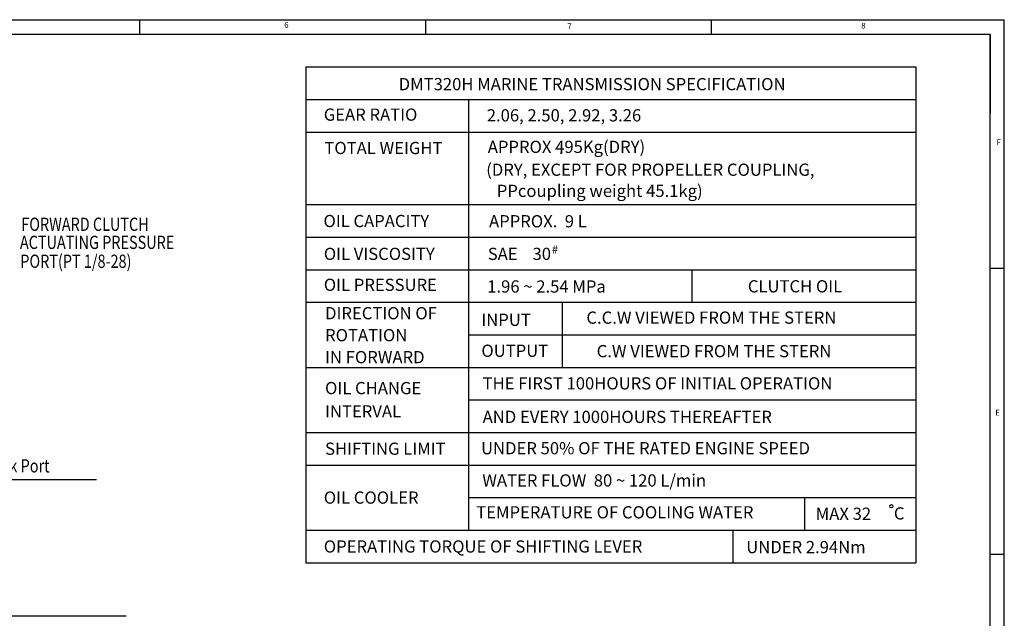
# Model space of a CAD drawing. Extents: x 0 to 4012, y -20 to 2864.
# Drawn here: x 2290 to 4002, y 1813 to 2854 of the extents above; entities that cross this region are included whole.
import ezdxf

# ---------------------------------------------------------------- set-up
doc = ezdxf.new("R2010")
doc.units = 0
doc.header["$LTSCALE"] = 10
doc.header["$MEASUREMENT"] = 0
doc.layers.get('0').update_dxf_attribs({"linetype": 'CONTINUOUS'})
doc.layers.add('DIM', color=6, linetype='CONTINUOUS')
doc.styles.add('GHS', font='romans', dxfattribs={"bigfont": 'ghs'})
doc.dimstyles.new('A1', dxfattribs={"dimtxt": 5, "dimasz": 3.5, "dimexe": 2, "dimexo": 0.7, "dimgap": 2, "dimtad": 1, "dimtoh": 1, "dimdsep": 46, "dimtxsty": 'Standard', "dimcen": 0, "dimclrd": 2, "dimclre": 2, "dimclrt": 6, "dimaunit": 1, "dimadec": 0, "dimazin": 0, "dimtp": 0.02, "dimtfac": 0.65, "dimtdec": 3, "dimtmove": 0, "dimatfit": 3, "dimfxl": 1, "dimtolj": 1, "dimarcsym": 0})

msp = doc.modelspace()

# ---------------------------------------------------------------- linework, layer by layer
for p, q in [((0, 2853.5999016), (4001.999862, 2853.5999016)), ((2498.142771, 2853.5999016), (2498.142771, 2828.7427596)), ((2995.285611, 2853.5999016), (2995.285611, 2828.7427596)), ((3492.428451, 2853.5999016), (3492.428451, 2828.7427596)), ((4001.999862, 0), (4001.999862, 2853.5999016)), ((74.571426, 2828.7427596), (3977.14272, 2828.7427596)), ((3977.14272, 24.857142), (3977.14272, 2828.7427596)), ((3977.14272, 2828.7427596), (3977.14272, 2691.53133576)), ((3977.14272, 2828.7427596), (3977.14272, 2719.3713348)), ((4001.999862, 2421.0856308), (3977.14272, 2421.0856308)), ((4001.999862, 1923.9427908), (3977.14272, 1923.9427908))]:
    msp.add_line(p, q)
at = {"color": 9}
for p in [(3171.7713192, 2828.7427596), (3440.2284528, 2828.7427596)]:
    msp.add_line(p, (3977.14272, 2828.7427596), dxfattribs=at)
at = {"layer": 'DIM', "color": 6}
for p, q in [((2787.25453199, 2771.55103681), (3848.3847084, 2771.55103681)), ((2787.25453199, 2771.55103681), (2787.25453199, 1909.70551434)), ((3848.3847084, 2771.55103681), (3848.3847084, 1909.70551434)), ((2787.25453199, 2714.95742741), (3848.3847084, 2714.95742741)), ((3070.22257903, 2714.95742741), (3070.22257903, 1966.29912375)), ((2787.25453199, 2658.363818), (3848.3847084, 2658.363818)), ((2787.25453199, 2532.23521784), (3848.3847084, 2532.23521784)), ((2787.25453199, 2475.64160843), (3848.3847084, 2475.64160843)), ((2787.25453199, 2419.04799902), (3848.3847084, 2419.04799902)), ((3459.30364372, 2362.45438961), (3459.30364372, 2419.04799902)), ((2787.25453199, 2362.45438961), (3848.3847084, 2362.45438961)), ((3232.86168961, 2362.45438961), (3232.86168961, 2249.2671708)), ((3070.22257903, 2305.8607802), (3848.3847084, 2305.8607802)), ((2787.25453199, 2249.2671708), (3848.3847084, 2249.2671708)), ((3070.22257903, 2192.67356139), (3848.3847084, 2192.67356139)), ((2787.25453199, 2136.07995198), (3848.3847084, 2136.07995198)), ((2787.25453199, 2079.48634257), (3848.3847084, 2079.48634257)), ((3070.22257903, 2022.89273316), (3848.3847084, 2022.89273316)), ((3654.26052713, 2022.89273316), (3654.26052713, 1966.29912375)), ((2787.25453199, 1966.29912375), (3848.3847084, 1966.29912375)), ((3530.04565548, 1966.29912375), (3530.04565548, 1909.70551434)), ((2787.25453199, 1909.70551434), (3848.3847084, 1909.70551434))]:
    msp.add_line(p, q, dxfattribs=at)
at = {"layer": 'DIM', "color": 2}
msp.add_line((1888.52544075, 1817.17814012), (2474.91218584, 1817.17814012), dxfattribs=at)
at = {"layer": 'DIM', "color": 6}
msp.add_circle((3805.53777008, 2007.93216337), 2.78531989, dxfattribs=at)

# ---------------------------------------------------------------- texts
at = {"style": 'GHS'}
for s, p in [('6', (2749.72615269, 2839.48073158)), ('7', (3242.17172903, 2837.37791636)), ('8', (3753.22687728, 2838.18500002)), ('F', (3988.33972288, 2635.63860559)), ('E', (3986.39006126, 2165.67280182))]:
    msp.add_text(s, height=9.9428568, dxfattribs=at).set_placement(p)
at = {"layer": 'DIM', "color": 6, "style": 'GHS'}
for s, height, p in [('DMT320H MARINE TRANSMISSION SPECIFICATION', 21.2226035282, (2948.70788304, 2730.99702334)), ('GEAR RATIO', 21.222603528, (2818.44703033, 2678.01174894)), ('2.06, 2.50, 2.92, 3.26', 21.2226035282, (3101.89357511, 2676.79620362)), ('TOTAL WEIGHT', 21.2226035282, (2819.45780106, 2619.9572186)), ('APPROX 495Kg(DRY)', 21.2226035282, (3103.63561317, 2621.99405908)), ('.', 21.22260353, (3227.39438087, 2620.22928951)), ('(DRY, EXCEPT FOR PROPELLER COUPLING,', 21.2226035282, (3100.91659545, 2582.27106088)), ('PPcoupling weight 45.1kg)', 21.2226035282, (3119.34135326, 2545.49101095)), ('OIL CAPACITY', 21.2226035282, (2817.90691521, 2493.06299571)), ('APPROX.  9 L', 21.2226035282, (3105.86364981, 2492.66621416)), ('OIL VISCOSITY', 21.2226035282, (2818.44703033, 2435.96942889)), ('SAE    30', 21.222603528, (3103.63561317, 2435.96943242)), ('#', 14.14840235, (3215.03740135, 2447.15495833)), ('OIL PRESSURE', 21.2226035282, (2818.44703033, 2382.17886005)), ('1.96 ~ 2.54 MPa', 21.2226035282, (3102.69304713, 2379.28797135)), ('CLUTCH OIL', 21.222603528, (3555.92688072, 2379.61219132)), ('DIRECTION OF', 21.2226035282, (2820.67506698, 2332.84254739)), ('C.C.W VIEWED FROM THE STERN', 21.2226035282, (3275.19437118, 2325.14253061)), ('INPUT', 21.222603528, (3092.49543484, 2321.36737337)), ('ROTATION', 21.222603528, (2820.67506698, 2294.64186104)), ('IN FORWARD', 21.222603528, (2820.67506698, 2256.44117469)), ('OUTPUT', 21.222603528, (3092.49543484, 2267.57680453)), ('C.W VIEWED FROM THE STERN', 21.2226035282, (3293.01865944, 2266.89770912)), ('THE FIRST 100HOURS OF INITIAL OPERATION', 21.2226035282, (3094.72346659, 2210.88001573)), ('OIL CHANGE', 21.222603528, (2820.67506698, 2202.65060585)), ('INTERVAL', 21.222603528, (2820.67506698, 2162.22279141)), ('AND EVERY 1000HOURS THEREAFTER', 21.2226035282, (3094.72347148, 2152.63519778)), ('SHIFTING LIMIT', 21.2226035282, (2820.67506698, 2097.29659626)), ('UNDER 50% OF THE RATED ENGINE SPEED', 21.2226035282, (3091.90570648, 2098.16775342)), ('WATER FLOW  80 ~ 120 L/min', 21.2226035282, (3094.13373823, 2042.15006002)), ('OIL COOLER', 21.222603528, (2818.44703033, 2012.3262695)), ('TEMPERATURE OF COOLING WATER', 21.2226035282, (3083.58329316, 1986.76910965)), ('MAX 32', 21.222603528, (3674.01277395, 1984.24257342)), ('C', 21.22260353, (3809.92296032, 1984.88152927)), ('OPERATING TORQUE OF SHIFTING LEVER', 21.2226035282, (2818.44703033, 1927.35593922)), ('UNDER 2.94Nm', 21.2226035282, (3553.18413019, 1926.29809545))]:
    msp.add_text(s, height=height, dxfattribs=at).set_placement(p)
at = {"layer": 'DIM', "style": 'GHS', "width": 0.8}
for s, p in [('FORWARD CLUTCH', (2292.33906656, 2486.52817278)), ('ACTUATING PRESSURE', (2289.93241029, 2455.08385069)), ('PORT(PT 1/8-28)', (2290.63341654, 2422.24167784)), ("Lub' Press Check Port", (2088.13938065, 2066.61337687))]:
    msp.add_text(s, height=23, dxfattribs=at).set_placement(p)

# ---------------------------------------------------------------- leaders
at = {"layer": 'DIM', "color": 2}
msp.add_leader([(1940.05034807, 2185.71065865), (2081.69434106, 2054.64107789), (2423.39620452, 2054.64107789)], dimstyle='A1', override={"dimtxt": 15, "dimasz": 22.5, "dimexe": 5, "dimgap": 7, "dimdec": 1, "dimaunit": 0, "dimtp": 0, "dimtm": 0.02}, dxfattribs=at)

doc.saveas('drawing.dxf')
